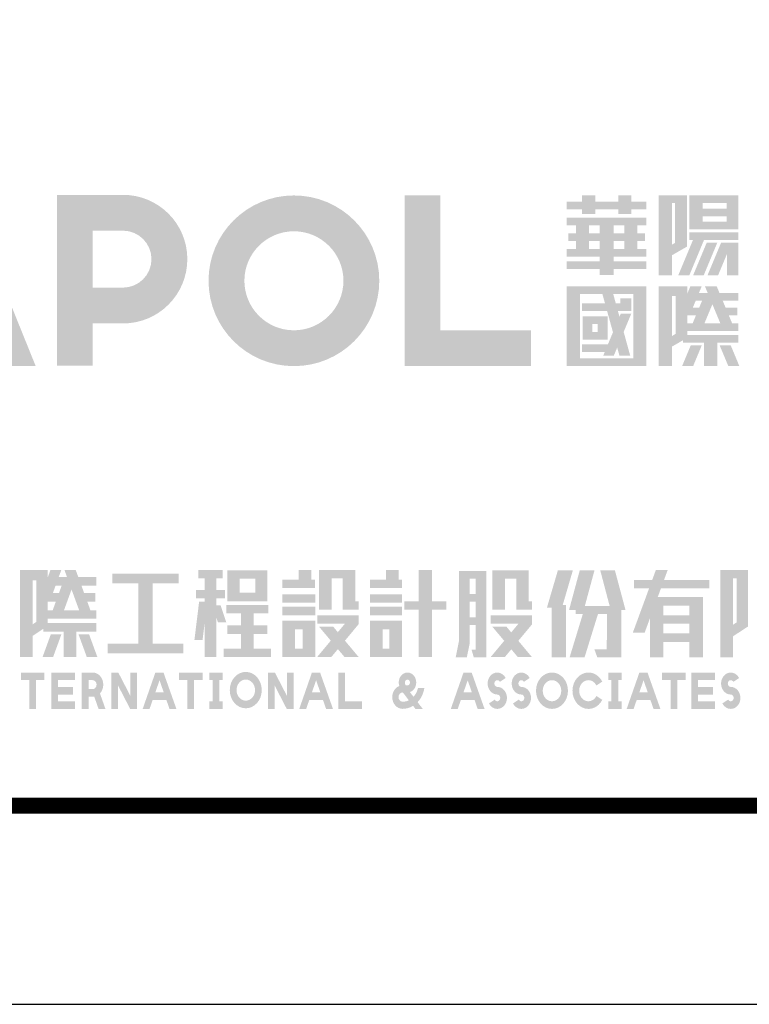
# Model space of a CAD drawing. Extents: x -178138 to 397071, y -199251 to -128068.
# Drawn here: x 16013 to 19686, y -194449 to -189491 of the extents above; entities that cross this region are included whole.
import ezdxf
from ezdxf.enums import TextEntityAlignment as Align

# ---------------------------------------------------------------- set-up
doc = ezdxf.new("R2010")
doc.units = 0
doc.header["$LTSCALE"] = 1000
doc.header["$MEASUREMENT"] = 0
for name, color, linetype in [('F_SYMB_FIGU(图框)', 7, 'Continuous'), ('F_TEXT_FIGU(图框文字)', 2, 'Continuous'), ('图框', 7, 'Continuous')]:
    doc.layers.add(name, color=color, linetype=linetype)
doc.styles.add('宋体', font='SimSun.ttf', dxfattribs={"width": 0.8})

# ---------------------------------------------------------------- blocks, each defined once
blk = doc.blocks.new('A1-LOGO-CAPOL')
at = {"layer": 'F_SYMB_FIGU(图框)'}
h = blk.add_hatch(color=12, dxfattribs=at)
h.dxf.hatch_style = 2
edge = h.paths.add_edge_path()
edge.add_spline(control_points=[(878520.6, -661384), (878446.7, -661256.3), (878309, -661170.1), (878151.1, -661169.2)], knot_values=[2, 2, 2, 2, 2.994713, 2.994713, 2.994713, 2.994713], degree=3, periodic=0)
edge.add_line((878151.1, -661169.2), (878146, -661169.2))
edge.add_spline(control_points=[(878146, -661169.2), (877910.8, -661170.5), (877720.3, -661360.9), (877718.8, -661596)], knot_values=[3.003544, 3.003544, 3.003544, 3.003544, 3.996018, 3.996018, 3.996018, 3.996018], degree=3, periodic=0)
edge.add_line((877718.8, -661596), (877718.8, -661601.7))
edge.add_spline(control_points=[(877718.8, -661601.7), (877720.3, -661837.7), (877912.1, -662028.6), (878148.5, -662028.6)], knot_values=[4.003982, 4.003982, 4.003982, 4.003982, 5, 5, 5, 5], degree=3, periodic=0)
edge.add_spline(control_points=[(878148.5, -662028.6), (878307.5, -662028.6), (878446.3, -661942.2), (878520.6, -661813.7), (878520.6, -661813.7), (878364.2, -661723.5), (878364.2, -661723.5)], knot_values=[5, 5, 5, 5, 6, 6, 6, 7, 7, 7, 7], degree=3, periodic=0)
edge.add_spline(control_points=[(878364.2, -661723.5), (878321.1, -661797.9), (878240.6, -661848.2), (878148.5, -661848.2)], knot_values=[7, 7, 7, 7, 8, 8, 8, 8], degree=3, periodic=0)
edge.add_spline(control_points=[(878148.5, -661848.2), (878011, -661848.2), (877899.2, -661736.3), (877899.2, -661598.8)], knot_values=[8, 8, 8, 8, 9, 9, 9, 9], degree=3, periodic=0)
edge.add_spline(control_points=[(877899.2, -661598.8), (877899.2, -661461.4), (878011, -661349.6), (878148.5, -661349.6)], knot_values=[9, 9, 9, 9, 10, 10, 10, 10], degree=3, periodic=0)
edge.add_spline(control_points=[(878148.5, -661349.6), (878240.6, -661349.6), (878321.1, -661399.8), (878364.2, -661474.3), (878364.2, -661474.3), (878520.6, -661384), (878520.6, -661384)], knot_values=[0, 0, 0, 0, 1, 1, 1, 2, 2, 2, 2], degree=3, periodic=0)
h = blk.add_hatch(color=12, dxfattribs=at)
h.dxf.hatch_style = 2
h.paths.add_polyline_path([(879098.1, -661169.1), (878952, -661169.1), (878912.7, -661169.1), (878571.3, -662028.6), (878756.7, -662028.6), (878840.9, -661816.7), (879209.3, -661816.7), (879293.5, -662028.6), (879478.9, -662028.6), (879131.7, -661169.1)])
h.paths.add_polyline_path([(878912.6, -661636.2), (879025.1, -661353), (879137.6, -661636.2)])
h = blk.add_hatch(color=12, dxfattribs=at)
edge = h.paths.add_edge_path(flags=16)
edge.add_spline(control_points=[(879918.3, -661633.3), (879918.3, -661633.3), (879918.3, -661633.3), (879918.3, -661633.3), (879918.3, -661633.3), (879766.4, -661633.3), (879766.4, -661633.3), (879766.4, -661633.3), (879766.4, -661346.6), (879766.4, -661346.6), (879766.4, -661346.6), (879918.3, -661346.6), (879918.3, -661346.6), (879997.3, -661346.6), (880061.6, -661411), (880061.6, -661489.9), (880061.6, -661569), (879997.3, -661633.3), (879918.3, -661633.3)], knot_values=[0, 0, 0, 0, 1, 1, 1, 2, 2, 2, 3, 3, 3, 4, 4, 4, 5, 5, 5, 6, 6, 6, 6], degree=3, periodic=0)
edge = h.paths.add_edge_path()
edge.add_spline(control_points=[(879918.3, -661166.2), (879918.3, -661166.2), (879918.3, -661166.2), (879585.9, -661166.2), (879585.9, -661166.2), (879585.9, -661166.2), (879585.9, -662025.6), (879585.9, -662025.6), (879585.9, -662025.6), (879766.4, -662025.6), (879766.4, -662025.6), (879766.4, -662025.6), (879766.4, -661813.7), (879766.4, -661813.7), (879766.4, -661813.7), (879918.3, -661813.7), (879918.3, -661813.7), (879918.3, -661813.7), (879918.3, -661813.7), (879918.3, -661813.7), (880097.2, -661813.7), (880242.1, -661668.8), (880242.1, -661489.9), (880242.1, -661311.1), (880097.2, -661166.2), (879918.3, -661166.2)], knot_values=[0, 0, 0, 0, 0, 1, 1, 1, 2, 2, 2, 3, 3, 3, 4, 4, 4, 5, 5, 5, 6, 6, 6, 7, 7, 7, 8, 8, 8, 8], degree=3, periodic=0)
h = blk.add_hatch(color=12, dxfattribs=at)
edge = h.paths.add_edge_path(flags=16)
edge.add_spline(control_points=[(880778.6, -661848.2), (880641.1, -661848.2), (880529.3, -661736.3), (880529.3, -661598.8), (880529.3, -661461.4), (880641.1, -661349.6), (880778.6, -661349.6), (880916, -661349.6), (881027.9, -661461.4), (881027.9, -661598.8), (881027.9, -661736.3), (880916, -661848.2), (880778.6, -661848.2)], knot_values=[0, 0, 0, 0, 1, 1, 1, 2, 2, 2, 3, 3, 3, 4, 4, 4, 4], degree=3, periodic=0)
edge = h.paths.add_edge_path()
edge.add_spline(control_points=[(880778.6, -661169.2), (880541.3, -661169.2), (880348.8, -661361.6), (880348.8, -661598.8), (880348.8, -661836.2), (880541.3, -662028.6), (880778.6, -662028.6), (881015.9, -662028.6), (881208.3, -661836.2), (881208.3, -661598.8), (881208.3, -661361.6), (881015.9, -661169.2), (880778.6, -661169.2)], knot_values=[0, 0, 0, 0, 1, 1, 1, 2, 2, 2, 3, 3, 3, 4, 4, 4, 4], degree=3, periodic=0)
h = blk.add_hatch(color=12, dxfattribs=at)
h.dxf.hatch_style = 2
h.paths.add_polyline_path([(881515.8, -661848.2), (881515.8, -661169.2), (881335.3, -661169.2), (881335.3, -662028.6), (881971.4, -662028.6), (881971.4, -661848.2)])
h = blk.add_hatch(color=12, dxfattribs=at)
h.dxf.hatch_style = 2
h.paths.add_polyline_path([(882228.9, -661263.3), (882295.3, -661263.3), (882295.3, -661239.1), (882411.1, -661239.1), (882411.1, -661263.3), (882477.4, -661263.3), (882477.4, -661239.1), (882553.3, -661239.1), (882553.3, -661200.3), (882477.4, -661200.3), (882477.4, -661169.2), (882411.1, -661169.2), (882411.1, -661200.3), (882295.3, -661200.3), (882295.3, -661169.2), (882228.9, -661169.2), (882228.9, -661200.3), (882151.8, -661200.3), (882151.8, -661239.1), (882228.9, -661239.1)])
h = blk.add_hatch(color=12, dxfattribs=at)
h.dxf.hatch_style = 2
h.paths.add_polyline_path([(882756.6, -661427.1), (882756.6, -661169.2), (882614.6, -661169.2), (882614.6, -661570.7), (882681, -661570.7), (882681, -661470.7)])
h.paths.add_polyline_path([(882697.1, -661208), (882697.1, -661408.1), (882681, -661417.3), (882681, -661208)])
h = blk.add_hatch(color=12, dxfattribs=at)
h.dxf.hatch_style = 2
h.paths.add_polyline_path([(882769.5, -661169.2), (882769.5, -661339.8), (883016.2, -661339.8), (883016.2, -661169.2)])
h.paths.add_polyline_path([(882956.8, -661300.9), (882836, -661300.9), (882836, -661275.1), (882956.8, -661275.1)])
h.paths.add_polyline_path([(882956.8, -661236.3), (882836, -661236.3), (882836, -661208), (882956.8, -661208)])
h = blk.add_hatch(color=12, dxfattribs=at)
h.dxf.hatch_style = 2
h.paths.add_polyline_path([(882553.4, -661319.3), (882553.4, -661280.4), (882387.8, -661280.4), (882317.5, -661280.4), (882151.8, -661280.4), (882151.8, -661319.3), (882198.5, -661319.3), (882198.5, -661359.7), (882159.6, -661359.7), (882159.6, -661398.5), (882198.5, -661398.5), (882198.5, -661439.2), (882151.8, -661439.2), (882151.8, -661477.9), (882317.5, -661477.9), (882317.5, -661501), (882151.8, -661501), (882151.8, -661539.8), (882317.5, -661539.8), (882317.5, -661570.4), (882387.8, -661570.4), (882387.8, -661539.8), (882553.4, -661539.8), (882553.4, -661501), (882387.8, -661501), (882387.8, -661477.9), (882553.4, -661477.9), (882553.4, -661439.2), (882507.8, -661439.2), (882507.8, -661398.5), (882545.6, -661398.5), (882545.6, -661359.7), (882507.8, -661359.7), (882507.8, -661319.3)])
h.paths.add_polyline_path([(882264.8, -661319.3), (882317.5, -661319.3), (882317.5, -661359.7), (882264.8, -661359.7)])
h.paths.add_polyline_path([(882264.8, -661439.2), (882264.8, -661398.5), (882317.5, -661398.5), (882317.5, -661439.2)])
h.paths.add_polyline_path([(882441.4, -661439.2), (882387.8, -661439.2), (882387.8, -661398.5), (882441.4, -661398.5)])
h.paths.add_polyline_path([(882441.4, -661359.7), (882387.8, -661359.7), (882387.8, -661319.3), (882441.4, -661319.3)])
h = blk.add_hatch(color=12, dxfattribs=at)
h.dxf.hatch_style = 2
h.paths.add_polyline_path([(882769.5, -661393), (882787.5, -661393), (882713.6, -661570.7), (882769.2, -661570.7), (882843.1, -661393), (883016.2, -661393), (883016.2, -661354.2), (882769.5, -661354.2)])
h = blk.add_hatch(color=12, dxfattribs=at)
h.dxf.hatch_style = 2
h.paths.add_polyline_path([(882856.3, -661407.5), (882788.3, -661570.7), (882841.6, -661570.7), (882909.6, -661407.5)])
h = blk.add_hatch(color=12, dxfattribs=at)
h.dxf.hatch_style = 2
h.paths.add_polyline_path([(882928.7, -661407.5), (882860.8, -661570.7), (882914.1, -661570.7), (882957.8, -661465.6), (882957.8, -661570.7), (883016.2, -661570.7), (883016.2, -661407.5)])
h = blk.add_hatch(color=12, dxfattribs=at)
h.dxf.hatch_style = 2
h.paths.add_polyline_path([(882553.4, -661627), (882553.4, -661627), (882553.4, -661626.9), (882151.8, -661626.9), (882151.8, -661627), (882151.8, -662028.6), (882553.4, -662028.6), (882553.4, -662028.6)])
h.paths.add_polyline_path([(882487, -661989.8), (882218.2, -661989.8), (882218.2, -661665.8), (882331.6, -661665.8), (882344.4, -661712.5), (882228.1, -661712.5), (882228.1, -661751.3), (882355.2, -661751.3), (882384.6, -661858), (882359.6, -661918.1), (882228.1, -661918.1), (882228.1, -661957), (882343.4, -661957), (882335.8, -661975.3), (882389, -661975.3), (882405.9, -661934.9), (882417, -661975.3), (882471.3, -661975.3), (882438.5, -661856.4), (882477.1, -661763.8), (882423.9, -661763.8), (882417.3, -661779.5), (882409.5, -661751.3), (882477.1, -661751.3), (882477.1, -661686.5), (882421.8, -661686.5), (882421.8, -661712.5), (882398.8, -661712.5), (882386, -661665.8), (882487, -661665.8)])
h = blk.add_hatch(color=12, dxfattribs=at)
h.dxf.hatch_style = 2
h.paths.add_polyline_path([(883016.3, -661911), (883016.3, -661872.1), (882759.2, -661872.1), (882759.2, -661851.5), (883016.2, -661851.5), (883016.2, -661812.6), (882984.3, -661812.6), (882967.6, -661772.6), (883010.8, -661772.6), (883010.8, -661733.7), (882951.4, -661733.7), (882937, -661698.9), (883016.2, -661698.9), (883016.2, -661660.1), (882920.8, -661660.1), (882907, -661627), (882847.6, -661627), (882861.4, -661660.1), (882817.4, -661660.1), (882831.2, -661627), (882774.1, -661627), (882759.2, -661662.9), (882759.2, -661627), (882756.6, -661627), (882614.6, -661627), (882614.6, -662028.6), (882681.1, -662028.6), (882681.1, -661930.6), (882737.3, -661898.1), (882737.3, -661911), (882843.6, -661911), (882843.6, -662028.6), (882910, -662028.6), (882910, -661911)])
h.paths.add_polyline_path([(882759.2, -661812.6), (882759.2, -661772.6), (882770.5, -661772.6), (882802.6, -661772.6), (882785.9, -661812.6)])
h.paths.add_polyline_path([(882845.3, -661812.6), (882885.1, -661717.1), (882924.8, -661812.6)])
h.paths.add_polyline_path([(882833.3, -661698.9), (882818.7, -661733.7), (882786.7, -661733.7), (882801.2, -661698.9)])
h.paths.add_polyline_path([(882681.1, -661675), (882699.8, -661675), (882699.8, -661866.4), (882681.1, -661877.2)])
h = blk.add_hatch(color=12, dxfattribs=at)
h.dxf.hatch_style = 2
h.paths.add_polyline_path([(882357.3, -661777.6), (882232.5, -661777.6), (882232.5, -661895.5), (882357.3, -661895.5)])
h.paths.add_polyline_path([(882280.3, -661816.4), (882308.4, -661816.4), (882308.4, -661856.6), (882280.3, -661856.6)])
h = blk.add_hatch(color=12, dxfattribs=at)
h.dxf.hatch_style = 2
h.paths.add_polyline_path([(882732.5, -662028.6), (882788.1, -662028.6), (882831.8, -661923.6), (882776.2, -661923.6)])
h = blk.add_hatch(color=12, dxfattribs=at)
h.dxf.hatch_style = 2
h.paths.add_polyline_path([(882977.2, -661923.6), (882921.5, -661923.6), (882965.3, -662028.6), (883020.9, -662028.6)])
blk = doc.blocks.new('A1-INFO-深圳市华阳国际工程设计股份有限公司')
at = {"layer": 'F_SYMB_FIGU(图框)'}
h = blk.add_hatch(color=256, dxfattribs=at)
h.dxf.hatch_style = 2
h.paths.add_polyline_path([(879784.8, -663364.8), (879784.8, -663322.4), (879538.8, -663322.4), (879538.8, -663299.9), (879784.8, -663299.9), (879784.8, -663257.5), (879754.2, -663257.5), (879738.3, -663213.8), (879779.6, -663213.8), (879779.6, -663171.5), (879722.8, -663171.5), (879709, -663133.4), (879784.8, -663133.4), (879784.8, -663091), (879693.4, -663091), (879680.3, -663055), (879623.5, -663055), (879636.6, -663091), (879594.5, -663091), (879607.7, -663055), (879553.1, -663055), (879538.8, -663094.1), (879538.8, -663055), (879536.3, -663055), (879400.5, -663055), (879400.5, -663493.2), (879464.1, -663493.2), (879464.1, -663386.3), (879517.8, -663350.8), (879517.8, -663364.8), (879619.6, -663364.8), (879619.6, -663493.2), (879683.1, -663493.2), (879683.1, -663364.8)])
h.paths.add_polyline_path([(879538.8, -663257.5), (879538.8, -663213.8), (879549.7, -663213.8), (879580.3, -663213.8), (879564.4, -663257.5)])
h.paths.add_polyline_path([(879621.3, -663257.5), (879659.3, -663153.3), (879697.4, -663257.5)])
h.paths.add_polyline_path([(879609.7, -663133.4), (879595.8, -663171.5), (879565.2, -663171.5), (879579.1, -663133.4)])
h.paths.add_polyline_path([(879464.1, -663107.4), (879482, -663107.4), (879482, -663316.2), (879464.1, -663328)])
h = blk.add_hatch(color=256, dxfattribs=at)
h.dxf.hatch_style = 2
h.paths.add_polyline_path([(880419.6, -663097.1), (880297.6, -663097.1), (880297.6, -663054.8), (880419.6, -663054.8)])
h = blk.add_hatch(color=256, dxfattribs=at)
h.dxf.hatch_style = 2
h.paths.add_polyline_path([(880505.1, -663190.2), (880444.2, -663190.2), (880444.2, -663055.9), (880505.1, -663055.9)])
h = blk.add_hatch(color=256, dxfattribs=at)
h.dxf.hatch_style = 2
h.paths.add_polyline_path([(880645, -663098.3), (880458.9, -663098.3), (880458.9, -663055.9), (880645, -663055.9)])
h = blk.add_hatch(color=256, dxfattribs=at)
h.dxf.hatch_style = 2
h.paths.add_polyline_path([(880645, -663190.2), (880584.2, -663190.2), (880584.2, -663055.9), (880645, -663055.9)])
h = blk.add_hatch(color=256, dxfattribs=at)
h.dxf.hatch_style = 2
h.paths.add_polyline_path([(880866.3, -663131.7), (880802.7, -663131.7), (880802.7, -663055.1), (880866.3, -663055.1)])
h = blk.add_hatch(color=256, dxfattribs=at)
h.dxf.hatch_style = 2
h.paths.add_polyline_path([(881088.2, -663097.8), (880905, -663097.8), (880905, -663055.5), (881088.2, -663055.5)])
h = blk.add_hatch(color=256, dxfattribs=at)
h.dxf.hatch_style = 2
h.paths.add_polyline_path([(881305.5, -663131.7), (881241.9, -663131.7), (881241.9, -663055.1), (881305.5, -663055.1)])
h = blk.add_hatch(color=256, dxfattribs=at)
h.dxf.hatch_style = 2
h.paths.add_polyline_path([(881473.8, -663493.3), (881406.4, -663493.3), (881406.4, -663055.1), (881473.8, -663055.1)])
h = blk.add_hatch(color=256, dxfattribs=at)
h.dxf.hatch_style = 2
h.paths.add_polyline_path([(881960.9, -663099.2), (881778, -663099.2), (881778, -663056.9), (881960.9, -663056.9)])
h = blk.add_hatch(color=256, dxfattribs=at)
h.dxf.hatch_style = 2
h.paths.add_polyline_path([(882182.9, -663056.1), (882107.5, -663056.1), (882052.2, -663244.7), (882075.8, -663244.7), (882075.8, -663494.7), (882148.1, -663494.7), (882148.1, -663230.6), (882131.9, -663230.6)])
h = blk.add_hatch(color=256, dxfattribs=at)
h.dxf.hatch_style = 2
h.paths.add_polyline_path([(882394.2, -663056.1), (882320.4, -663056.1), (882367.9, -663236.2), (882243, -663236.2), (882291.8, -663056.1), (882217.6, -663056.1), (882163.4, -663256.9), (882197, -663256.9), (882197, -663276.3), (882233, -663276.3), (882166.4, -663494.7), (882241.7, -663494.7), (882309.3, -663276.3), (882354.1, -663276.3), (882353.6, -663455), (882291.2, -663455), (882305.9, -663494.7), (882426.4, -663494.7), (882426.4, -663256.9), (882447.9, -663256.9)])
h = blk.add_hatch(color=256, dxfattribs=at)
h.dxf.hatch_style = 2
h.paths.add_polyline_path([(882484.6, -663370.4), (882544.2, -663370.4), (882660.2, -663054.8), (882600.6, -663054.8)])
h = blk.add_hatch(color=256, dxfattribs=at)
h.dxf.hatch_style = 2
h.paths.add_polyline_path([(883063.6, -663054.8), (882925.6, -663054.8), (882925.6, -663494.7), (882989.1, -663494.7), (882989.1, -663385.6), (882989.1, -663097.1), (883015.5, -663097.1), (883063.6, -663096.8)])
h = blk.add_hatch(color=256, dxfattribs=at)
h.dxf.hatch_style = 2
h.paths.add_polyline_path([(883007.1, -663082.3), (883007, -663098.8), (883007, -663319.1), (882978.4, -663337.5), (882978.4, -663395.8), (883063.9, -663339.9), (883063.9, -663054.8), (883040.2, -663054.8)])
h = blk.add_hatch(color=256, dxfattribs=at)
h.dxf.hatch_style = 2
h.paths.add_polyline_path([(880198.6, -663122.6), (879864, -663122.6), (879864, -663074.1), (880198.6, -663074.1)])
h = blk.add_hatch(color=256, dxfattribs=at)
h.dxf.hatch_style = 2
h.paths.add_polyline_path([(880068, -663093.2), (879994.7, -663093.2), (879994.7, -663431.3), (880068, -663431.3)])
h = blk.add_hatch(color=256, dxfattribs=at)
h.dxf.hatch_style = 2
h.paths.add_polyline_path([(880387.5, -663493.4), (880329.7, -663493.4), (880329.7, -663085.3), (880387.5, -663085.3)])
h = blk.add_hatch(color=256, dxfattribs=at)
h.dxf.hatch_style = 2
h.paths.add_polyline_path([(880885.2, -663145.9), (880720.3, -663145.9), (880720.3, -663103.6), (880885.2, -663103.6)])
h = blk.add_hatch(color=256, dxfattribs=at)
h.dxf.hatch_style = 2
h.paths.add_polyline_path([(880968.5, -663254.3), (880905, -663254.3), (880905, -663071.6), (880968.5, -663071.6)])
h = blk.add_hatch(color=256, dxfattribs=at)
h.dxf.hatch_style = 2
h.paths.add_polyline_path([(881088.2, -663254.3), (881024.6, -663254.3), (881024.6, -663071.6), (881088.2, -663071.6)])
h = blk.add_hatch(color=256, dxfattribs=at)
h.dxf.hatch_style = 2
h.paths.add_polyline_path([(881322.3, -663145.9), (881161.7, -663145.9), (881161.7, -663103.6), (881322.3, -663103.6)])
h = blk.add_hatch(color=256, dxfattribs=at)
h.dxf.hatch_style = 2
h.paths.add_polyline_path([(881609.3, -663413.5), (881593.1, -663494.1), (881649.2, -663494.1), (881659.2, -663445.1), (881659.2, -663445.1), (881659.2, -663445.1), (881663.9, -663422.4), (881663.8, -663331.8), (881694.3, -663331.8), (881694.3, -663456.5), (881672.9, -663456.5), (881683.6, -663494.1), (881747.9, -663494.1), (881747.9, -663060.1), (881609.3, -663060.1)])
h.paths.add_polyline_path([(881663.8, -663098.2), (881694.3, -663098.2), (881694.3, -663176.4), (881663.8, -663176.4)])
h.paths.add_polyline_path([(881663.8, -663214.5), (881694.3, -663214.5), (881694.3, -663293.7), (881663.8, -663293.7)])
h = blk.add_hatch(color=256, dxfattribs=at)
h.dxf.hatch_style = 2
h.paths.add_polyline_path([(881841.4, -663255.5), (881778, -663255.5), (881778, -663073.1), (881841.4, -663073.1)])
h = blk.add_hatch(color=256, dxfattribs=at)
h.dxf.hatch_style = 2
h.paths.add_polyline_path([(881960.9, -663255.5), (881897.4, -663255.5), (881897.4, -663073.1), (881960.9, -663073.1)])
h = blk.add_hatch(color=256, dxfattribs=at)
h.dxf.hatch_style = 2
h.paths.add_polyline_path([(882869, -663147.2), (882490.2, -663147.2), (882490.2, -663104.9), (882869, -663104.9)])
h = blk.add_hatch(color=256, dxfattribs=at)
h.dxf.hatch_style = 2
h.paths.add_polyline_path([(880431.9, -663198), (880285.3, -663198), (880285.3, -663155.6), (880431.9, -663155.6)])
h = blk.add_hatch(color=256, dxfattribs=at)
h.dxf.hatch_style = 2
h.paths.add_polyline_path([(880645, -663212.4), (880444.2, -663212.4), (880444.2, -663170), (880645, -663170)])
h = blk.add_hatch(color=256, dxfattribs=at)
h.dxf.hatch_style = 2
h.paths.add_polyline_path([(880885.7, -663219.1), (880720.3, -663219.1), (880720.3, -663176.8), (880885.7, -663176.8)])
h = blk.add_hatch(color=256, dxfattribs=at)
h.dxf.hatch_style = 2
h.paths.add_polyline_path([(881322.3, -663219.1), (881161.7, -663219.1), (881161.7, -663176.8), (881322.3, -663176.8)])
h = blk.add_hatch(color=256, dxfattribs=at)
h.dxf.hatch_style = 2
h.paths.add_polyline_path([(882638.8, -663494.7), (882571.4, -663494.7), (882571.4, -663191.4), (882638.8, -663191.4)])
h = blk.add_hatch(color=256, dxfattribs=at)
h.dxf.hatch_style = 2
h.paths.add_polyline_path([(882828.6, -663233.8), (882578.1, -663233.8), (882578.1, -663191.4), (882828.6, -663191.4)])
h = blk.add_hatch(color=256, dxfattribs=at)
h.dxf.hatch_style = 2
h.paths.add_polyline_path([(882837.2, -663494.7), (882769.8, -663494.7), (882769.8, -663191.4), (882837.2, -663191.4)])
h = blk.add_hatch(color=256, dxfattribs=at)
h.dxf.hatch_style = 2
h.paths.add_polyline_path([(880301.6, -663213.7), (880277.8, -663407), (880318.8, -663407), (880342.6, -663213.7)])
h = blk.add_hatch(color=256, dxfattribs=at)
h.dxf.hatch_style = 2
h.paths.add_polyline_path([(880368.3, -663232.9), (880396.4, -663319), (880438.1, -663319), (880409.4, -663232.9)])
h = blk.add_hatch(color=256, dxfattribs=at)
h.dxf.hatch_style = 2
h.paths.add_polyline_path([(880650.4, -663273.8), (880438.8, -663273.8), (880438.8, -663231.4), (880650.4, -663231.4)])
h = blk.add_hatch(color=256, dxfattribs=at)
h.dxf.hatch_style = 2
h.paths.add_polyline_path([(880576.4, -663486.4), (880512.8, -663486.4), (880512.8, -663248.2), (880576.4, -663248.2)])
h = blk.add_hatch(color=256, dxfattribs=at)
h.dxf.hatch_style = 2
h.paths.add_polyline_path([(880885.7, -663282.7), (880720.3, -663282.7), (880720.3, -663240.4), (880885.7, -663240.4)])
h = blk.add_hatch(color=256, dxfattribs=at)
h.dxf.hatch_style = 2
h.paths.add_polyline_path([(881105.1, -663254.3), (881024.6, -663254.3), (881024.6, -663212), (881105.1, -663212)])
h = blk.add_hatch(color=256, dxfattribs=at)
h.dxf.hatch_style = 2
h.paths.add_polyline_path([(881322.3, -663282.7), (881161.7, -663282.7), (881161.7, -663240.4), (881322.3, -663240.4)])
h = blk.add_hatch(color=256, dxfattribs=at)
h.dxf.hatch_style = 2
h.paths.add_polyline_path([(881545.8, -663254.3), (881334.5, -663254.3), (881334.5, -663212), (881545.8, -663212)])
h = blk.add_hatch(color=256, dxfattribs=at)
h.dxf.hatch_style = 2
h.paths.add_polyline_path([(881977.7, -663255.5), (881897.4, -663255.5), (881897.4, -663213.2), (881977.7, -663213.2)])
h = blk.add_hatch(color=256, dxfattribs=at)
h.dxf.hatch_style = 2
h.paths.add_polyline_path([(881104.4, -663325.1), (880895.7, -663325.1), (880895.7, -663282.7), (881104.4, -663282.7)])
h = blk.add_hatch(color=256, dxfattribs=at)
h.dxf.hatch_style = 2
h.paths.add_polyline_path([(881104.4, -663282.7), (881070.8, -663282.7), (880895.7, -663493.1), (880967, -663493.1), (881104.4, -663327.9)])
h = blk.add_hatch(color=256, dxfattribs=at)
h.dxf.hatch_style = 2
h.paths.add_polyline_path([(881977, -663326.1), (881768.7, -663326.1), (881768.7, -663283.8), (881977, -663283.8)])
h = blk.add_hatch(color=256, dxfattribs=at)
h.dxf.hatch_style = 2
h.paths.add_polyline_path([(881977, -663283.8), (881943.5, -663283.8), (881768.7, -663493.8), (881839.9, -663493.8), (881977, -663329)])
h = blk.add_hatch(color=256, dxfattribs=at)
h.dxf.hatch_style = 2
h.paths.add_polyline_path([(882813.5, -663325.4), (882578.1, -663325.4), (882578.1, -663283), (882813.5, -663283)])
h = blk.add_hatch(color=256, dxfattribs=at)
h.dxf.hatch_style = 2
h.paths.add_polyline_path([(880645, -663376.8), (880444.2, -663376.8), (880444.2, -663334.4), (880645, -663334.4)])
h = blk.add_hatch(color=256, dxfattribs=at)
h.dxf.hatch_style = 2
h.paths.add_polyline_path([(880783.8, -663493.4), (880720.3, -663493.4), (880720.3, -663310.7), (880783.8, -663310.7)])
h = blk.add_hatch(color=256, dxfattribs=at)
h.dxf.hatch_style = 2
h.paths.add_polyline_path([(880874.6, -663353.1), (880720.3, -663353.1), (880720.3, -663310.7), (880874.6, -663310.7)])
h = blk.add_hatch(color=256, dxfattribs=at)
h.dxf.hatch_style = 2
h.paths.add_polyline_path([(880885.7, -663493.4), (880822.2, -663493.4), (880822.2, -663310.7), (880885.7, -663310.7)])
h = blk.add_hatch(color=256, dxfattribs=at)
h.dxf.hatch_style = 2
h.paths.add_polyline_path([(880976.3, -663340.3), (880905, -663340.3), (881033.2, -663493.1), (881104.4, -663493.1)])
h = blk.add_hatch(color=256, dxfattribs=at)
h.dxf.hatch_style = 2
h.paths.add_polyline_path([(881319.2, -663353.1), (881161.7, -663353.1), (881161.7, -663310.7), (881319.2, -663310.7)])
h = blk.add_hatch(color=256, dxfattribs=at)
h.dxf.hatch_style = 2
h.paths.add_polyline_path([(881225.2, -663493.4), (881161.7, -663493.4), (881161.7, -663310.7), (881225.2, -663310.7)])
h = blk.add_hatch(color=256, dxfattribs=at)
h.dxf.hatch_style = 2
h.paths.add_polyline_path([(881322.3, -663493.4), (881258.8, -663493.4), (881258.8, -663310.7), (881322.3, -663310.7)])
h = blk.add_hatch(color=256, dxfattribs=at)
h.dxf.hatch_style = 2
h.paths.add_polyline_path([(881849.1, -663341.2), (881778, -663341.2), (881905.9, -663493.8), (881977, -663493.8)])
h = blk.add_hatch(color=256, dxfattribs=at)
h.dxf.hatch_style = 2
h.paths.add_polyline_path([(879513.3, -663493.2), (879566.5, -663493.2), (879608.3, -663378.6), (879555.1, -663378.6)])
h = blk.add_hatch(color=256, dxfattribs=at)
h.dxf.hatch_style = 2
h.paths.add_polyline_path([(879747.4, -663378.6), (879694.2, -663378.6), (879736, -663493.2), (879789.2, -663493.2)])
h = blk.add_hatch(color=256, dxfattribs=at)
h.dxf.hatch_style = 2
h.paths.add_polyline_path([(882813.5, -663417), (882578.1, -663417), (882578.1, -663374.6), (882813.5, -663374.6)])
h = blk.add_hatch(color=256, dxfattribs=at)
h.dxf.hatch_style = 2
h.paths.add_polyline_path([(880221.2, -663474.1), (879841.4, -663474.1), (879841.4, -663425.5), (880221.2, -663425.5)])
h = blk.add_hatch(color=256, dxfattribs=at)
h.dxf.hatch_style = 2
h.paths.add_polyline_path([(880663.7, -663493.4), (880425.5, -663493.4), (880425.5, -663451), (880663.7, -663451)])
h = blk.add_hatch(color=256, dxfattribs=at)
h.dxf.hatch_style = 2
h.paths.add_polyline_path([(880864.5, -663493.4), (880720.3, -663493.4), (880720.3, -663451), (880864.5, -663451)])
h = blk.add_hatch(color=256, dxfattribs=at)
h.dxf.hatch_style = 2
h.paths.add_polyline_path([(881319.2, -663493.4), (881161.7, -663493.4), (881161.7, -663451), (881319.2, -663451)])
h = blk.add_hatch(color=256, dxfattribs=at)
h.dxf.hatch_style = 2
h.paths.add_polyline_path([(879523, -663571.3), (879480.4, -663571.3), (879446.6, -663571.3), (879404, -663571.3), (879404, -663609.7), (879446.6, -663609.7), (879446.6, -663754.5), (879480.4, -663754.5), (879480.4, -663609.7), (879523, -663609.7)])
h = blk.add_hatch(color=256, dxfattribs=at)
h.dxf.hatch_style = 2
h.paths.add_polyline_path([(879676.3, -663609.7), (879676.3, -663571.3), (879591.4, -663571.3), (879557.6, -663571.3), (879557.6, -663609.7), (879557.6, -663643.7), (879557.6, -663682.1), (879557.6, -663716.1), (879557.6, -663754.5), (879591.4, -663754.5), (879676.3, -663754.5), (879676.3, -663716.1), (879591.4, -663716.1), (879591.4, -663682.1), (879667.3, -663682.1), (879667.3, -663643.7), (879591.4, -663643.7), (879591.4, -663609.7)])
h = blk.add_hatch(color=256, dxfattribs=at)
h.dxf.hatch_style = 2
h.paths.add_polyline_path([(879710.9, -663571.3), (879710.9, -663609.7), (879710.9, -663654.9), (879710.9, -663693.5), (879710.9, -663754.5), (879744.6, -663754.5), (879744.6, -663693.5), (879765.4, -663693.5), (879765.4, -663654.9), (879744.6, -663654.9), (879744.6, -663609.7), (879765.4, -663609.7), (879765.4, -663571.3), (879744.6, -663571.3)])
h = blk.add_hatch(color=256, dxfattribs=at)
h.dxf.hatch_style = 2
edge = h.paths.add_edge_path()
edge.add_spline(control_points=[(879802.3, -663676.6), (879812.6, -663665.5), (879819, -663649.8), (879819, -663632.3), (879819, -663598.6), (879795, -663571.3), (879765.4, -663571.3), (879765.4, -663571.3), (879765.4, -663609.7), (879765.4, -663609.7), (879776.4, -663609.7), (879785.3, -663619.8), (879785.3, -663632.3), (879785.3, -663644.8), (879776.4, -663654.9), (879765.4, -663654.9), (879765.4, -663654.9), (879765.4, -663693.5), (879765.4, -663693.5), (879768.2, -663693.5), (879770.9, -663693.2), (879773.6, -663692.6), (879773.6, -663692.6), (879795.2, -663754.5), (879795.2, -663754.5), (879795.2, -663754.5), (879829.9, -663754.5), (879829.9, -663754.5), (879829.9, -663754.5), (879802.3, -663676.6), (879802.3, -663676.6)], knot_values=[0, 0, 0, 0, 1, 1, 1, 2, 2, 2, 3, 3, 3, 4, 4, 4, 5, 5, 5, 6, 6, 6, 7, 7, 7, 8, 8, 8, 9, 9, 9, 10, 10, 10, 10], degree=3, periodic=0)
h = blk.add_hatch(color=256, dxfattribs=at)
h.dxf.hatch_style = 2
edge = h.paths.add_edge_path()
edge.add_spline(control_points=[(879989.1, -663571.3), (879989.1, -663571.3), (879955.4, -663571.3), (879955.4, -663571.3), (879955.4, -663571.3), (879955.4, -663689.1), (879955.4, -663689.1), (879955.4, -663689.1), (879894.6, -663571.3), (879894.6, -663571.3), (879894.6, -663571.3), (879893.5, -663571.3), (879893.5, -663571.3), (879893.5, -663571.3), (879893.5, -663571.3), (879893.5, -663571.3), (879893.5, -663571.3), (879859.8, -663571.3), (879859.8, -663571.3), (879859.8, -663571.3), (879859.8, -663754.5), (879859.8, -663754.5), (879859.8, -663754.5), (879893.5, -663754.5), (879893.5, -663754.5), (879893.5, -663754.5), (879893.5, -663636.6), (879893.5, -663636.6), (879893.5, -663636.6), (879954.3, -663754.5), (879954.3, -663754.5), (879954.3, -663754.5), (879989.1, -663754.5), (879989.1, -663754.5), (879989.1, -663754.5), (879989.1, -663754.5), (879989.1, -663754.5), (879989.1, -663754.5), (879989.1, -663754.5), (879989.1, -663754.5), (879989.1, -663754.5), (879989.1, -663571.3), (879989.1, -663571.3)], knot_values=[0, 0, 0, 0, 1, 1, 1, 2, 2, 2, 3, 3, 3, 4, 4, 4, 5, 5, 5, 6, 6, 6, 7, 7, 7, 8, 8, 8, 9, 9, 9, 10, 10, 10, 11, 11, 11, 12, 12, 12, 13, 13, 13, 14, 14, 14, 14], degree=3, periodic=0)
h = blk.add_hatch(color=256, dxfattribs=at)
h.dxf.hatch_style = 2
h.paths.add_polyline_path([(880017.3, -663754.5), (880081.2, -663571.3), (880115.8, -663571.3), (880051.9, -663754.5)])
h = blk.add_hatch(color=256, dxfattribs=at)
h.dxf.hatch_style = 2
h.paths.add_polyline_path([(880187.1, -663754.5), (880122.1, -663571.3), (880088.5, -663571.3), (880152.4, -663754.5)])
h = blk.add_hatch(color=256, dxfattribs=at)
h.dxf.hatch_style = 2
h.paths.add_polyline_path([(880318.5, -663571.3), (880275.8, -663571.3), (880242.1, -663571.3), (880199.5, -663571.3), (880199.5, -663609.7), (880242.1, -663609.7), (880242.1, -663754.5), (880275.8, -663754.5), (880275.8, -663609.7), (880318.5, -663609.7)])
h = blk.add_hatch(color=256, dxfattribs=at)
h.dxf.hatch_style = 2
h.paths.add_polyline_path([(880420.4, -663609.7), (880420.4, -663571.3), (880403.5, -663571.3), (880369.7, -663571.3), (880353, -663571.3), (880353, -663609.7), (880369.7, -663609.7), (880369.7, -663716.1), (880353, -663716.1), (880353, -663754.5), (880369.7, -663754.5), (880403.5, -663754.5), (880420.4, -663754.5), (880420.4, -663716.1), (880403.5, -663716.1), (880403.5, -663609.7)])
h = blk.add_hatch(color=256, dxfattribs=at)
h.dxf.hatch_style = 2
edge = h.paths.add_edge_path()
edge.add_spline(control_points=[(880536.3, -663568.1), (880491.9, -663568.1), (880455.8, -663609.1), (880455.8, -663659.8), (880455.8, -663710.4), (880491.9, -663751.4), (880536.3, -663751.4), (880580.7, -663751.4), (880616.7, -663710.4), (880616.7, -663659.8), (880616.7, -663609.1), (880580.7, -663568.1), (880536.3, -663568.1)], knot_values=[0, 0, 0, 0, 1, 1, 1, 2, 2, 2, 3, 3, 3, 4, 4, 4, 4], degree=3, periodic=0)
edge = h.paths.add_edge_path()
edge.add_spline(control_points=[(880536.3, -663713), (880510.6, -663713), (880489.7, -663689), (880489.7, -663659.8), (880489.7, -663630.5), (880510.6, -663606.6), (880536.3, -663606.6), (880562, -663606.6), (880582.9, -663630.5), (880582.9, -663659.8), (880582.9, -663689), (880562, -663713), (880536.3, -663713)], knot_values=[0, 0, 0, 0, 1, 1, 1, 2, 2, 2, 3, 3, 3, 4, 4, 4, 4], degree=3, periodic=0)
h = blk.add_hatch(color=256, dxfattribs=at)
h.dxf.hatch_style = 2
edge = h.paths.add_edge_path()
edge.add_spline(control_points=[(880777.4, -663571.3), (880777.4, -663571.3), (880743.6, -663571.3), (880743.6, -663571.3), (880743.6, -663571.3), (880743.6, -663689.1), (880743.6, -663689.1), (880743.6, -663689.1), (880682.8, -663571.3), (880682.8, -663571.3), (880682.8, -663571.3), (880681.7, -663571.3), (880681.7, -663571.3), (880681.7, -663571.3), (880681.7, -663571.3), (880681.7, -663571.3), (880681.7, -663571.3), (880647.9, -663571.3), (880647.9, -663571.3), (880647.9, -663571.3), (880647.9, -663754.5), (880647.9, -663754.5), (880647.9, -663754.5), (880681.7, -663754.5), (880681.7, -663754.5), (880681.7, -663754.5), (880681.7, -663636.6), (880681.7, -663636.6), (880681.7, -663636.6), (880742.5, -663754.5), (880742.5, -663754.5), (880742.5, -663754.5), (880777.4, -663754.5), (880777.4, -663754.5), (880777.4, -663754.5), (880777.4, -663754.5), (880777.4, -663754.5), (880777.4, -663754.5), (880777.4, -663754.5), (880777.4, -663754.5), (880777.4, -663754.5), (880777.4, -663571.3), (880777.4, -663571.3)], knot_values=[0, 0, 0, 0, 1, 1, 1, 2, 2, 2, 3, 3, 3, 4, 4, 4, 5, 5, 5, 6, 6, 6, 7, 7, 7, 8, 8, 8, 9, 9, 9, 10, 10, 10, 11, 11, 11, 12, 12, 12, 13, 13, 13, 14, 14, 14, 14], degree=3, periodic=0)
h = blk.add_hatch(color=256, dxfattribs=at)
h.dxf.hatch_style = 2
h.paths.add_polyline_path([(880805.5, -663754.5), (880869.3, -663571.3), (880904, -663571.3), (880840.2, -663754.5)])
h = blk.add_hatch(color=256, dxfattribs=at)
h.dxf.hatch_style = 2
h.paths.add_polyline_path([(880975.2, -663754.5), (880910.3, -663571.3), (880876.7, -663571.3), (880940.6, -663754.5)])
h = blk.add_hatch(color=256, dxfattribs=at)
h.dxf.hatch_style = 2
h.paths.add_polyline_path([(881036.2, -663716.1), (881036.2, -663571.3), (881002.4, -663571.3), (881002.4, -663754.5), (881121.4, -663754.5), (881121.4, -663716.1)])
h = blk.add_hatch(color=256, dxfattribs=at)
h.dxf.hatch_style = 2
edge = h.paths.add_edge_path()
edge.add_spline(control_points=[(881435.1, -663649.9), (881435.1, -663649.9), (881403, -663649.9), (881403, -663649.9), (881399.2, -663666.7), (881391.3, -663681.8), (881380.5, -663693.4), (881380.5, -663693.4), (881362.4, -663669.7), (881362.4, -663669.7), (881380.8, -663663.7), (881394.3, -663644.4), (881394.3, -663621.4), (881394.3, -663593.7), (881374.6, -663571.3), (881350.3, -663571.3), (881326, -663571.3), (881306.2, -663593.7), (881306.2, -663621.4), (881306.2, -663627.4), (881307.7, -663633.2), (881309.6, -663638.8), (881288.8, -663646.5), (881273.7, -663668.8), (881273.7, -663695.1), (881273.7, -663727.8), (881297, -663754.2), (881325.6, -663754.2), (881344.7, -663754.2), (881362.7, -663748.7), (881378.4, -663739), (881378.4, -663739), (881390.1, -663754.2), (881390.1, -663754.2), (881390.1, -663754.2), (881427, -663754.2), (881427, -663754.2), (881427, -663754.2), (881401.2, -663720.4), (881401.2, -663720.4), (881418.5, -663702.1), (881430.7, -663677.5), (881435.1, -663649.9)], knot_values=[0, 0, 0, 0, 1, 1, 1, 2, 2, 2, 3, 3, 3, 4, 4, 4, 5, 5, 5, 6, 6, 6, 7, 7, 7, 8, 8, 8, 9, 9, 9, 10, 10, 10, 11, 11, 11, 12, 12, 12, 13, 13, 13, 14, 14, 14, 14], degree=3, periodic=0)
edge = h.paths.add_edge_path()
edge.add_spline(control_points=[(881350.3, -663607.1), (881357.3, -663607.1), (881362.9, -663613.5), (881362.9, -663621.4), (881362.9, -663629.4), (881357.3, -663635.8), (881350.3, -663635.8), (881350.3, -663635.8), (881350.3, -663636), (881350.3, -663636), (881350.3, -663636), (881341, -663636), (881341, -663636), (881338.9, -663631.4), (881337.6, -663626.6), (881337.6, -663621.4), (881337.6, -663613.5), (881343.3, -663607.1), (881350.3, -663607.1)], knot_values=[0, 0, 0, 0, 1, 1, 1, 2, 2, 2, 3, 3, 3, 4, 4, 4, 5, 5, 5, 6, 6, 6, 6], degree=3, periodic=0)
edge = h.paths.add_edge_path()
edge.add_spline(control_points=[(881325.6, -663718.4), (881325.6, -663718.4), (881325.6, -663718.4), (881325.6, -663718.4), (881314.3, -663718.4), (881305.2, -663708), (881305.2, -663695.1), (881305.2, -663682.2), (881314.3, -663671.8), (881325.6, -663671.8), (881325.6, -663671.8), (881325.6, -663671.8), (881325.6, -663671.8), (881325.6, -663671.8), (881327.2, -663671.8), (881327.2, -663671.8), (881327.2, -663671.8), (881357.1, -663711.1), (881357.1, -663711.1), (881347.4, -663715.8), (881336.8, -663718.4), (881325.6, -663718.4)], knot_values=[0, 0, 0, 0, 1, 1, 1, 2, 2, 2, 3, 3, 3, 4, 4, 4, 5, 5, 5, 6, 6, 6, 7, 7, 7, 7], degree=3, periodic=0)
h = blk.add_hatch(color=256, dxfattribs=at)
h.dxf.hatch_style = 2
h.paths.add_polyline_path([(881568.4, -663754.5), (881632.3, -663571.3), (881667, -663571.3), (881603.2, -663754.5)])
h = blk.add_hatch(color=256, dxfattribs=at)
h.dxf.hatch_style = 2
h.paths.add_polyline_path([(881738.2, -663754.5), (881673.3, -663571.3), (881639.7, -663571.3), (881703.5, -663754.5)])
h = blk.add_hatch(color=256, dxfattribs=at)
h.dxf.hatch_style = 2
edge = h.paths.add_edge_path()
edge.add_spline(control_points=[(881802.4, -663643.6), (881802.4, -663643.6), (881802.4, -663643.6), (881802.4, -663643.6), (881802.4, -663643.6), (881802.4, -663643.6), (881802.4, -663643.6), (881794.2, -663643.6), (881787.5, -663636), (881787.5, -663626.6), (881787.5, -663617.3), (881794.2, -663609.7), (881802.4, -663609.7), (881807.8, -663609.7), (881812.7, -663613.1), (881815.3, -663618.2), (881815.3, -663618.2), (881844.5, -663598.9), (881844.5, -663598.9), (881836.1, -663582.4), (881820.4, -663571.3), (881802.4, -663571.3), (881775.5, -663571.3), (881753.7, -663596), (881753.7, -663626.6), (881753.7, -663657.3), (881775.5, -663682.1), (881802.4, -663682.1), (881810.6, -663682.1), (881817.3, -663689.7), (881817.3, -663699.1), (881817.3, -663708.4), (881810.6, -663716.1), (881802.4, -663716.1), (881796.9, -663716.1), (881792.1, -663712.6), (881789.6, -663707.6), (881789.6, -663707.6), (881760.2, -663726.8), (881760.2, -663726.8), (881768.7, -663743.4), (881784.4, -663754.5), (881802.4, -663754.5), (881829.2, -663754.5), (881851, -663729.7), (881851, -663699.1), (881851, -663668.5), (881829.2, -663643.6), (881802.4, -663643.6)], knot_values=[0, 0, 0, 0, 1, 1, 1, 2, 2, 2, 3, 3, 3, 4, 4, 4, 5, 5, 5, 6, 6, 6, 7, 7, 7, 8, 8, 8, 9, 9, 9, 10, 10, 10, 11, 11, 11, 12, 12, 12, 13, 13, 13, 14, 14, 14, 15, 15, 15, 16, 16, 16, 16], degree=3, periodic=0)
h = blk.add_hatch(color=256, dxfattribs=at)
h.dxf.hatch_style = 2
edge = h.paths.add_edge_path()
edge.add_spline(control_points=[(881923.5, -663643.6), (881923.5, -663643.6), (881923.5, -663643.6), (881923.5, -663643.6), (881923.5, -663643.6), (881923.5, -663643.6), (881923.5, -663643.6), (881915.2, -663643.6), (881908.6, -663636), (881908.6, -663626.6), (881908.6, -663617.3), (881915.2, -663609.7), (881923.5, -663609.7), (881928.9, -663609.7), (881933.8, -663613.1), (881936.3, -663618.2), (881936.3, -663618.2), (881965.6, -663598.9), (881965.6, -663598.9), (881957.2, -663582.4), (881941.5, -663571.3), (881923.5, -663571.3), (881896.6, -663571.3), (881874.9, -663596), (881874.9, -663626.6), (881874.9, -663657.3), (881896.6, -663682.1), (881923.5, -663682.1), (881931.7, -663682.1), (881938.3, -663689.7), (881938.3, -663699.1), (881938.3, -663708.4), (881931.7, -663716.1), (881923.5, -663716.1), (881918, -663716.1), (881913.2, -663712.6), (881910.6, -663707.6), (881910.6, -663707.6), (881881.3, -663726.8), (881881.3, -663726.8), (881889.8, -663743.4), (881905.5, -663754.5), (881923.5, -663754.5), (881950.4, -663754.5), (881972.1, -663729.7), (881972.1, -663699.1), (881972.1, -663668.5), (881950.4, -663643.6), (881923.5, -663643.6)], knot_values=[0, 0, 0, 0, 1, 1, 1, 2, 2, 2, 3, 3, 3, 4, 4, 4, 5, 5, 5, 6, 6, 6, 7, 7, 7, 8, 8, 8, 9, 9, 9, 10, 10, 10, 11, 11, 11, 12, 12, 12, 13, 13, 13, 14, 14, 14, 15, 15, 15, 16, 16, 16, 16], degree=3, periodic=0)
h = blk.add_hatch(color=256, dxfattribs=at)
h.dxf.hatch_style = 2
edge = h.paths.add_edge_path()
edge.add_spline(control_points=[(882077.7, -663571.3), (882033.3, -663571.3), (881997.2, -663612.3), (881997.2, -663662.9), (881997.2, -663713.5), (882033.3, -663754.5), (882077.7, -663754.5), (882122.1, -663754.5), (882158.1, -663713.5), (882158.1, -663662.9), (882158.1, -663612.3), (882122.1, -663571.3), (882077.7, -663571.3)], knot_values=[0, 0, 0, 0, 1, 1, 1, 2, 2, 2, 3, 3, 3, 4, 4, 4, 4], degree=3, periodic=0)
edge = h.paths.add_edge_path()
edge.add_spline(control_points=[(882077.7, -663716.1), (882052, -663716.1), (882031.1, -663692.1), (882031.1, -663662.9), (882031.1, -663633.6), (882052, -663609.7), (882077.7, -663609.7), (882103.4, -663609.7), (882124.3, -663633.6), (882124.3, -663662.9), (882124.3, -663692.1), (882103.4, -663716.1), (882077.7, -663716.1)], knot_values=[0, 0, 0, 0, 1, 1, 1, 2, 2, 2, 3, 3, 3, 4, 4, 4, 4], degree=3, periodic=0)
h = blk.add_hatch(color=256, dxfattribs=at)
h.dxf.hatch_style = 2
edge = h.paths.add_edge_path()
edge.add_spline(control_points=[(882301.5, -663689.4), (882293.5, -663705.4), (882278.5, -663716.1), (882261.2, -663716.1), (882235.5, -663716.1), (882214.5, -663692.3), (882214.5, -663662.9), (882214.5, -663633.6), (882235.5, -663609.7), (882261.2, -663609.7), (882278.5, -663609.7), (882293.5, -663620.4), (882301.5, -663636.3), (882301.5, -663636.3), (882330.8, -663617.1), (882330.8, -663617.1), (882316.9, -663589.7), (882291, -663571.3), (882261.2, -663571.3), (882216.8, -663571.3), (882180.8, -663612.3), (882180.8, -663662.9), (882180.8, -663713.5), (882216.8, -663754.5), (882261.2, -663754.5), (882291, -663754.5), (882316.9, -663736.1), (882330.8, -663708.7), (882330.8, -663708.7), (882301.5, -663689.4), (882301.5, -663689.4)], knot_values=[0, 0, 0, 0, 1, 1, 1, 2, 2, 2, 3, 3, 3, 4, 4, 4, 5, 5, 5, 6, 6, 6, 7, 7, 7, 8, 8, 8, 9, 9, 9, 10, 10, 10, 10], degree=3, periodic=0)
h = blk.add_hatch(color=256, dxfattribs=at)
h.dxf.hatch_style = 2
h.paths.add_polyline_path([(882427.9, -663609.7), (882427.9, -663571.3), (882411, -663571.3), (882377.2, -663571.3), (882360.5, -663571.3), (882360.5, -663609.7), (882377.2, -663609.7), (882377.2, -663716.1), (882360.5, -663716.1), (882360.5, -663754.5), (882377.2, -663754.5), (882411, -663754.5), (882427.9, -663754.5), (882427.9, -663716.1), (882411, -663716.1), (882411, -663609.7)])
h = blk.add_hatch(color=256, dxfattribs=at)
h.dxf.hatch_style = 2
h.paths.add_polyline_path([(882453.6, -663754.5), (882517.6, -663571.3), (882552.2, -663571.3), (882488.4, -663754.5)])
h = blk.add_hatch(color=256, dxfattribs=at)
h.dxf.hatch_style = 2
h.paths.add_polyline_path([(882623.4, -663754.5), (882558.5, -663571.3), (882524.9, -663571.3), (882588.8, -663754.5)])
h = blk.add_hatch(color=256, dxfattribs=at)
h.dxf.hatch_style = 2
h.paths.add_polyline_path([(882751, -663571.3), (882708.4, -663571.3), (882674.6, -663571.3), (882632, -663571.3), (882632, -663609.7), (882674.6, -663609.7), (882674.6, -663754.5), (882708.4, -663754.5), (882708.4, -663609.7), (882751, -663609.7)])
h = blk.add_hatch(color=256, dxfattribs=at)
h.dxf.hatch_style = 2
h.paths.add_polyline_path([(882897.8, -663609.7), (882897.8, -663571.3), (882812.9, -663571.3), (882779.1, -663571.3), (882779.1, -663609.7), (882779.1, -663643.7), (882779.1, -663682.1), (882779.1, -663716.1), (882779.1, -663754.5), (882812.9, -663754.5), (882897.8, -663754.5), (882897.8, -663716.1), (882812.9, -663716.1), (882812.9, -663682.1), (882888.8, -663682.1), (882888.8, -663643.7), (882812.9, -663643.7), (882812.9, -663609.7)])
h = blk.add_hatch(color=256, dxfattribs=at)
h.dxf.hatch_style = 2
edge = h.paths.add_edge_path()
edge.add_spline(control_points=[(882977.5, -663643.6), (882977.5, -663643.6), (882977.5, -663643.6), (882977.5, -663643.6), (882977.5, -663643.6), (882977.4, -663643.6), (882977.4, -663643.6), (882969.3, -663643.6), (882962.6, -663636), (882962.6, -663626.6), (882962.6, -663617.3), (882969.3, -663609.7), (882977.4, -663609.7), (882983, -663609.7), (882987.7, -663613.1), (882990.3, -663618.2), (882990.3, -663618.2), (883019.6, -663598.9), (883019.6, -663598.9), (883011.1, -663582.4), (882995.5, -663571.3), (882977.4, -663571.3), (882950.6, -663571.3), (882928.8, -663596), (882928.8, -663626.6), (882928.8, -663657.3), (882950.6, -663682.1), (882977.4, -663682.1), (882985.6, -663682.1), (882992.3, -663689.7), (882992.3, -663699.1), (882992.3, -663708.4), (882985.6, -663716.1), (882977.4, -663716.1), (882972, -663716.1), (882967.2, -663712.6), (882964.6, -663707.6), (882964.6, -663707.6), (882935.3, -663726.8), (882935.3, -663726.8), (882943.8, -663743.4), (882959.5, -663754.5), (882977.4, -663754.5), (883004.3, -663754.5), (883026.1, -663729.7), (883026.1, -663699.1), (883026.1, -663668.5), (883004.3, -663643.6), (882977.5, -663643.6)], knot_values=[0, 0, 0, 0, 1, 1, 1, 2, 2, 2, 3, 3, 3, 4, 4, 4, 5, 5, 5, 6, 6, 6, 7, 7, 7, 8, 8, 8, 9, 9, 9, 10, 10, 10, 11, 11, 11, 12, 12, 12, 13, 13, 13, 14, 14, 14, 15, 15, 15, 16, 16, 16, 16], degree=3, periodic=0)
h = blk.add_hatch(color=256, dxfattribs=at)
h.dxf.hatch_style = 2
h.paths.add_polyline_path([(880051.7, -663709.4), (880051.7, -663670.8), (880152.7, -663670.8), (880152.7, -663709.4)])
h = blk.add_hatch(color=256, dxfattribs=at)
h.dxf.hatch_style = 2
h.paths.add_polyline_path([(880839.9, -663709.4), (880839.9, -663670.8), (880940.8, -663670.8), (880940.8, -663709.4)])
h = blk.add_hatch(color=256, dxfattribs=at)
h.dxf.hatch_style = 2
h.paths.add_polyline_path([(881602.9, -663709.4), (881602.9, -663670.8), (881703.8, -663670.8), (881703.8, -663709.4)])
h = blk.add_hatch(color=256, dxfattribs=at)
h.dxf.hatch_style = 2
h.paths.add_polyline_path([(882488.1, -663709.4), (882488.1, -663670.8), (882589, -663670.8), (882589, -663709.4)])
blk = doc.blocks.new('A1-INFO-信息栏')
at = {"layer": 'F_SYMB_FIGU(图框)'}
for name in ['A1-LOGO-CAPOL', 'A1-INFO-深圳市华阳国际工程设计股份有限公司']:
    blk.add_blockref(name, (-884472.7, 664241.8), dxfattribs=at)
blk = doc.blocks.new('CAPOL_FRAM_A1')
at = {"layer": 'F_SYMB_FIGU(图框)'}
blk.add_lwpolyline([(0, 0), (841, 0), (841, 594), (0, 594)], close=True, dxfattribs=at)
at = {"layer": 'F_SYMB_FIGU(图框)', "const_width": 0.8}
blk.add_lwpolyline([(25, 584), (25, 10), (831, 10), (831, 584)], close=True, dxfattribs=at)
at = {"xscale": 0.01, "yscale": 0.01, "zscale": 0.01}
blk.add_blockref('A1-INFO-信息栏', (831, 10), dxfattribs=at)
at = {"layer": 'F_TEXT_FIGU(图框文字)', "style": '宋体', "width": 0.8}
for tag, p in [('电气', (7.5, 546.5)), ('弱电', (12.5, 546.5)), ('总图', (17.5, 546.5)), ('给排水', (17.5, 446.5)), ('建筑', (7.5, 446.5)), ('结构', (12.5, 446.5)), ('暖通', (22.5, 446.5))]:
    blk.add_attdef(tag, text='', height=2.4, rotation=90, dxfattribs=at).set_placement(p, align=Align.MIDDLE_CENTER)
for tag, height, p in [('审定', 2.4, (791, 203)), ('审核', 2.4, (791, 195)), ('项目负责', 2.4, (791, 187)), ('专业负责', 2.4, (791, 179)), ('校对', 2.4, (791, 171)), ('设计', 2.4, (791, 163)), ('绘图', 2.4, (791, 155)), ('建设单位', 3.5, (791, 142)), ('工程名称', 3.5, (791, 128)), ('子项名称', 3.5, (791, 114)), ('人防图号', 3, (814.5, 69.5)), ('子项号', 3, (765.5, 69.5)), ('图号', 3, (789, 69.5)), ('图别', 3, (765.5, 59)), ('版号', 3, (789, 59)), ('日期', 3, (814.5, 59)), ('工程编号', 3, (789, 53.5)), ('比例', 3, (822, 53.5))]:
    blk.add_attdef(tag, text='', height=height, dxfattribs=at).set_placement(p, align=Align.MIDDLE_CENTER)
for tag, height, flags, p in [('图纸名称', 3.5, 8, (791, 91)), ('图幅', 3, 1, (841, 0))]:
    blk.add_attdef(tag, text='', height=height, dxfattribs=dict(at, flags=flags)).set_placement(p, align=Align.MIDDLE_CENTER)

msp = doc.modelspace()

# ---------------------------------------------------------------- block references
at = {"layer": '图框', "xscale": 100, "yscale": 100, "zscale": 100}
msp.add_blockref('CAPOL_FRAM_A1', (-62012.3, -194448.6), dxfattribs=at)

doc.saveas('drawing.dxf')
